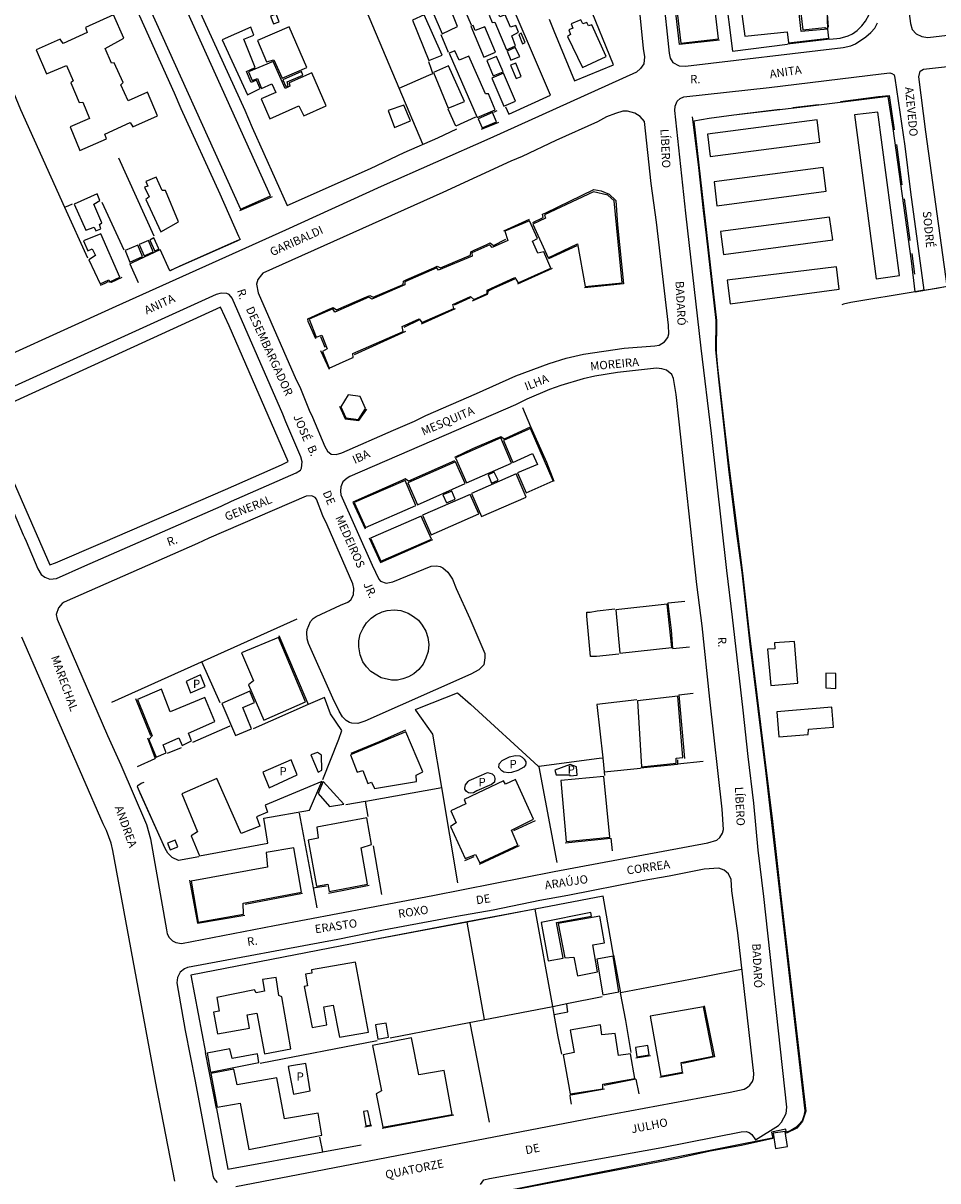
# Model space of a CAD drawing. Extents: x 183110 to 368950, y 1677054 to 3359845.
# Drawn here: x 183292 to 183568, y 1677229 to 1677577 of the extents above; entities that cross this region are included whole.
import ezdxf

# ---------------------------------------------------------------- set-up
doc = ezdxf.new("R2010")
doc.units = 0
doc.header["$LTSCALE"] = 10
doc.header["$MEASUREMENT"] = 0
for name, color, linetype in [('V-AREA_VERDE', 90, 'CONTINUOUS'), ('V-CANTEIRO', 210, 'CONTINUOUS'), ('V-EDIFICACAO', 50, 'CONTINUOUS'), ('V-LOTE', 1, 'CONTINUOUS'), ('V-NOME_DOS_LOGRADOUROS', 7, 'CONTINUOUS'), ('V-QUADRA', 40, 'CONTINUOUS'), ('V-TESTADA', 63, 'CONTINUOUS')]:
    doc.layers.add(name, color=color, linetype=linetype)

msp = doc.modelspace()

# ---------------------------------------------------------------- linework, layer by layer
at = {"layer": 'V-AREA_VERDE'}
msp.add_lwpolyline([(183598.5, 1677503.06), (183560.81, 1677496.52), (183560.8, 1677496.61), (183559.67, 1677505.91), (183554.15, 1677545.75), (183552.67, 1677555.44), (183527.71, 1677552.25), (183506.13, 1677549.75), (183498.79, 1677548.81), (183494.13, 1677547.95), (183500.99, 1677487.98), (183500.9, 1677478.29), (183501.28, 1677473.76), (183504.44, 1677445.86), (183508.78, 1677411.82), (183510.68, 1677394.69), (183517.82, 1677337.03), (183520.2, 1677315.39), (183527.89, 1677249.82), (183526.9, 1677246.77), (183525.1, 1677244.75), (183522.05, 1677243.2), (183521.83, 1677244.42), (183517.52, 1677243.48), (183517.93, 1677241.56), (183508.48, 1677239.49), (183499.05, 1677237.8), (183489.62, 1677235.69), (183433.48, 1677224.79)], dxfattribs=at)
at = {"layer": 'V-CANTEIRO'}
msp.add_lwpolyline([(183393.22, 1677389.66), (183393.24, 1677391.49), (183393.66, 1677393.47), (183394.56, 1677395.32), (183395.57, 1677396.88), (183396.96, 1677398.3), (183398.33, 1677399.34), (183400.3, 1677400.2), (183401.74, 1677400.63), (183403.86, 1677400.8), (183405.93, 1677400.57), (183408.1, 1677399.82), (183409.76, 1677398.83), (183411.2, 1677397.67), (183412.35, 1677396.21), (183413.39, 1677394.42), (183414.03, 1677392.51), (183414.31, 1677390.4), (183414.1, 1677388.25), (183413.47, 1677386.24), (183412.59, 1677384.44), (183411.29, 1677382.87), (183409.84, 1677381.56), (183408.16, 1677380.66), (183406.48, 1677379.99), (183404.93, 1677379.6), (183403.13, 1677379.66), (183399.93, 1677380.28), (183396.83, 1677382.2), (183395.53, 1677383.63), (183394.42, 1677385.17), (183393.61, 1677387.21), (183393.22, 1677389.66)], dxfattribs=at)
at = {"layer": 'V-EDIFICACAO'}
for points in [[(183488.43, 1677597.42), (183488.69, 1677595.2), (183487.42, 1677595.05), (183490.18, 1677571.45), (183501.57, 1677572.75), (183498.51, 1677598.51), (183488.43, 1677597.42)], [(183337, 1677591.12), (183328.02, 1677587.01), (183357.66, 1677521.47), (183366.65, 1677525.54), (183337, 1677591.12)], [(183415.57, 1677580.79), (183418.34, 1677574.28), (183423, 1677576.5), (183420.34, 1677582.98), (183415.57, 1677580.79)], [(183310.89, 1677576.17), (183311.4, 1677574.72), (183304.19, 1677571.41), (183303.32, 1677572.72), (183296.12, 1677569.41), (183299.21, 1677562.21), (183305.21, 1677564.79), (183307.25, 1677560.1), (183306.48, 1677559.55), (183309.03, 1677553.58), (183310.12, 1677553.69), (183312.12, 1677548.82), (183306.3, 1677546.24), (183309.25, 1677539.18), (183317.22, 1677542.67), (183316.78, 1677544.09), (183324.35, 1677547.55), (183325.22, 1677546.27), (183332.64, 1677549.58), (183329.58, 1677556.68), (183323.76, 1677554.09), (183321.62, 1677558.93), (183322.24, 1677559.59), (183319.58, 1677565.59), (183318.78, 1677565.41), (183316.82, 1677569.88), (183322.45, 1677573.01), (183319.4, 1677579.99), (183310.89, 1677576.17)], [(183366.69, 1677579.56), (183367.6, 1677577.27), (183369.23, 1677577.92), (183368.4, 1677580.18), (183366.69, 1677579.56)], [(183412.88, 1677580.03), (183409.39, 1677578.43), (183414.34, 1677566.21), (183418.3, 1677567.84), (183412.88, 1677580.03)], [(183437.36, 1677579.99), (183435.73, 1677579.38), (183435.04, 1677581.01), (183432.53, 1677579.92), (183433.43, 1677577.67), (183434.2, 1677577.77), (183437.76, 1677569.44), (183440.42, 1677570.68), (183439.29, 1677573.7), (183441.36, 1677574.76), (183440.53, 1677576.76), (183438.89, 1677576.28), (183437.36, 1677579.99)], [(183460.06, 1677578.54), (183457.15, 1677577.3), (183457.66, 1677575.96), (183456.5, 1677575.48), (183457.01, 1677574.1), (183456.06, 1677573.48), (183460.57, 1677564.17), (183467.7, 1677567.44), (183463.44, 1677576.94), (183462.46, 1677576.65), (183461.95, 1677577.74), (183460.68, 1677577.3), (183460.06, 1677578.54)], [(183358.57, 1677572.65), (183361.59, 1677573.85), (183360.68, 1677576.25), (183352.1, 1677572.5), (183359.7, 1677555.95), (183363.52, 1677557.77), (183362.39, 1677560.28), (183360.87, 1677559.66), (183359.45, 1677562.9), (183362.07, 1677564.17), (183358.57, 1677572.65)], [(183362.76, 1677572.32), (183365.41, 1677565.81), (183367.7, 1677566.46), (183370.14, 1677560.9), (183377.6, 1677564.13), (183372.29, 1677576.36), (183362.76, 1677572.32)], [(183431.22, 1677576.39), (183428.31, 1677575.26), (183427.69, 1677576.79), (183427, 1677576.54), (183430.93, 1677567.3), (183434.38, 1677568.75), (183431.22, 1677576.39)], [(183442.17, 1677574.43), (183441.4, 1677574.1), (183442.49, 1677571.26), (183443.33, 1677571.63), (183442.17, 1677574.43)], [(183432.31, 1677556.2), (183431.43, 1677556.2), (183426.41, 1677567.52), (183423.43, 1677566.32), (183422.16, 1677569.15), (183420.45, 1677568.43), (183428.89, 1677549.11), (183434.31, 1677551.4), (183432.31, 1677556.2)], [(183440.31, 1677570.17), (183437.91, 1677569.08), (183439.04, 1677566.32), (183441.76, 1677567.48), (183440.31, 1677570.17)], [(183360.03, 1677562.82), (183361.12, 1677560.21), (183362.72, 1677560.79), (183363.92, 1677557.84), (183367.01, 1677559.19), (183368.21, 1677556.6), (183363.81, 1677554.68), (183366.43, 1677548.71), (183375.23, 1677552.6), (183376.73, 1677549.62), (183383.46, 1677552.57), (183379.13, 1677562.5), (183372.25, 1677559.55), (183372.51, 1677558.5), (183371.05, 1677557.8), (183367.45, 1677565.95), (183360.03, 1677562.82)], [(183420.27, 1677564.61), (183415.76, 1677562.68), (183420.16, 1677551.88), (183425.07, 1677553.95), (183420.27, 1677564.61)], [(183434.71, 1677567.48), (183431.76, 1677566.28), (183433.73, 1677561.59), (183436.67, 1677562.79), (183434.71, 1677567.48)], [(183440.49, 1677565.48), (183438.93, 1677564.86), (183440.64, 1677560.86), (183442.17, 1677561.44), (183440.49, 1677565.48)], [(183370.36, 1677560.42), (183371.23, 1677558.46), (183371.92, 1677558.75), (183371.67, 1677559.81), (183376.43, 1677561.81), (183376, 1677562.9), (183370.36, 1677560.42)], [(183436.85, 1677562.39), (183433.29, 1677560.93), (183436.96, 1677552.53), (183440.42, 1677554.02), (183436.85, 1677562.39)], [(183406.81, 1677552.75), (183402.04, 1677551.15), (183404.01, 1677546.09), (183408.77, 1677548.09), (183406.81, 1677552.75)], [(183429.22, 1677548.71), (183430.34, 1677545.95), (183434.67, 1677547.8), (183433.54, 1677550.6), (183429.22, 1677548.71)], [(183549.51, 1677550.71), (183542.49, 1677549.87), (183549.07, 1677500.48), (183556.06, 1677501.46), (183549.51, 1677550.71)], [(183498.22, 1677544.02), (183499.09, 1677537.33), (183532.12, 1677541.69), (183531.25, 1677548.35), (183498.22, 1677544.02)], [(183500.22, 1677529.69), (183501.02, 1677522.52), (183533.94, 1677526.92), (183533.1, 1677534.01), (183500.22, 1677529.69)], [(183334.02, 1677527.1), (183332.2, 1677531.14), (183329.07, 1677529.83), (183329.66, 1677528.41), (183328.71, 1677528.05), (183330.06, 1677525.18), (183329.15, 1677524.34), (183333.62, 1677514.63), (183338.9, 1677517.65), (183335, 1677527.07), (183334.02, 1677527.1)], [(183307.5, 1677522.96), (183311.03, 1677515.17), (183313.51, 1677516.01), (183314.09, 1677514.95), (183315.51, 1677515.57), (183315.11, 1677516.81), (183315.87, 1677517.32), (183313.43, 1677523.03), (183315.29, 1677524.12), (183314.45, 1677526.05), (183307.5, 1677522.96)], [(183449.19, 1677519.76), (183449.44, 1677518.74), (183445.62, 1677516.99), (183450.28, 1677506.84), (183459.12, 1677510.99), (183461.37, 1677498.15), (183472.5, 1677499.28), (183470.1, 1677523.94), (183468.25, 1677525.65), (183463.92, 1677526.7), (183449.19, 1677519.76)], [(183502.15, 1677514.74), (183503.06, 1677507.79), (183535.98, 1677512.23), (183535.03, 1677519.1), (183502.15, 1677514.74)], [(183417.28, 1677503.06), (183416.7, 1677503.82), (183407.06, 1677499.64), (183407.14, 1677498.66), (183397.17, 1677494.33), (183396.22, 1677494.95), (183386, 1677490.47), (183385.38, 1677491.42), (183378.25, 1677488.36), (183380.44, 1677482.94), (183382.07, 1677483.49), (183383.71, 1677479.45), (183382.29, 1677478.58), (183384.36, 1677473.56), (183389.44, 1677475.86), (183391.02, 1677476.58), (183391.44, 1677476.77), (183391.57, 1677476.83), (183391.49, 1677477.96), (183406.55, 1677484.62), (183406.3, 1677486.11), (183411.39, 1677488.47), (183412.23, 1677487.31), (183421.83, 1677491.6), (183421.54, 1677492.77), (183426.92, 1677495.2), (183427.87, 1677494.29), (183431.87, 1677496.11), (183431.94, 1677497.13), (183440.24, 1677500.91), (183441.26, 1677499.31), (183451.08, 1677503.71), (183448.93, 1677508.59), (183447.11, 1677508.19), (183445.51, 1677511.86), (183447.08, 1677512.66), (183444.64, 1677517.97), (183437.22, 1677514.81), (183438.09, 1677512.04), (183433.4, 1677509.93), (183432.71, 1677510.7), (183427.25, 1677508.37), (183427.36, 1677507.35), (183417.28, 1677503.06)], [(183318.29, 1677499.6), (183321.29, 1677501.02), (183315.51, 1677514.08), (183310.38, 1677511.94), (183311.65, 1677508.95), (183312.96, 1677509.53), (183313.94, 1677507.53), (183311.98, 1677506.22), (183315.36, 1677498.99), (183317.95, 1677500.17), (183318.29, 1677499.6)], [(183327.07, 1677510.88), (183328.56, 1677507.39), (183331.29, 1677508.62), (183329.95, 1677512.08), (183327.07, 1677510.88)], [(183331.55, 1677512.88), (183330.35, 1677512.12), (183331.8, 1677508.84), (183333.04, 1677509.57), (183331.55, 1677512.88)], [(183322.89, 1677509.03), (183324.27, 1677505.5), (183328.09, 1677507.17), (183326.71, 1677510.63), (183322.89, 1677509.03)], [(183504.15, 1677500.11), (183505.06, 1677492.95), (183537.94, 1677497.35), (183537.07, 1677504.11), (183504.15, 1677500.11)], [(183390, 1677465.56), (183387.82, 1677461.96), (183389.35, 1677458.61), (183393.13, 1677458.14), (183395.24, 1677461.45), (183393.68, 1677465.01), (183390, 1677465.56)], [(183436.85, 1677451.84), (183439.66, 1677445.22), (183445.55, 1677447.84), (183447.08, 1677444.6), (183441.07, 1677442.02), (183443.62, 1677436.06), (183451.73, 1677439.62), (183444.98, 1677455.42), (183436.85, 1677451.84)], [(183422.38, 1677446.57), (183425.69, 1677439.04), (183439.26, 1677445), (183436.02, 1677452.57), (183422.38, 1677446.57)], [(183408.01, 1677439.08), (183410.88, 1677432.45), (183425.29, 1677438.82), (183422.38, 1677445.37), (183408.01, 1677439.08)], [(183433.98, 1677442.24), (183432.2, 1677441.44), (183433.22, 1677439), (183435.18, 1677439.84), (183433.98, 1677442.24)], [(183391.86, 1677433.18), (183395.24, 1677425.62), (183410.45, 1677432.24), (183407.17, 1677439.77), (183391.86, 1677433.18)], [(183427.21, 1677435.87), (183430.16, 1677428.89), (183443.62, 1677434.75), (183440.64, 1677441.8), (183427.21, 1677435.87)], [(183412.41, 1677429.33), (183414.99, 1677423.36), (183429.36, 1677429.76), (183426.81, 1677435.58), (183412.41, 1677429.33)], [(183418.56, 1677435.4), (183419.65, 1677433), (183422.23, 1677434.13), (183421.29, 1677436.53), (183418.56, 1677435.4)], [(183396.77, 1677422.42), (183399.86, 1677415.47), (183415.1, 1677422.09), (183411.97, 1677429.04), (183396.77, 1677422.42)], [(183470.68, 1677400.77), (183471.88, 1677387.75), (183487.53, 1677389.42), (183486.14, 1677402.48), (183470.68, 1677400.77)], [(183357.92, 1677387.89), (183361.56, 1677379.46), (183360.07, 1677378.18), (183364.65, 1677367.6), (183377.23, 1677373.09), (183369.01, 1677392.48), (183357.92, 1677387.89)], [(183518.44, 1677390.91), (183518.52, 1677389.1), (183516.3, 1677388.95), (183517.32, 1677378.04), (183525.46, 1677378.73), (183524.45, 1677391.28), (183518.44, 1677390.91)], [(183341.3, 1677379.25), (183341.68, 1677378.24), (183342.59, 1677375.8), (183347.01, 1677377.68), (183345.52, 1677381.21), (183342.3, 1677379.72), (183341.3, 1677379.25)], [(183533.9, 1677381.78), (183533.9, 1677377.35), (183536.89, 1677377.16), (183536.89, 1677381.67), (183533.9, 1677381.78)], [(183336.46, 1677370.11), (183333.84, 1677376.91), (183326.56, 1677373.85), (183330.97, 1677362.87), (183330.02, 1677361.74), (183332.17, 1677356.39), (183335.22, 1677357.7), (183334.35, 1677360.14), (183339, 1677362.25), (183340.06, 1677359.92), (183342.82, 1677361.38), (183341.99, 1677363.63), (183349.84, 1677367.2), (183346.86, 1677374.36), (183336.46, 1677370.11)], [(183351.95, 1677372.58), (183356.14, 1677362.98), (183360.9, 1677364.98), (183358.32, 1677371.42), (183361.78, 1677372.94), (183360.39, 1677376.29), (183351.95, 1677372.58)], [(183477.19, 1677373.45), (183478.36, 1677353.56), (183488.8, 1677354.61), (183488.8, 1677356.18), (183490.84, 1677356.36), (183489.27, 1677374.84), (183477.19, 1677373.45)], [(183519.14, 1677370.07), (183519.72, 1677362.58), (183528.52, 1677363.27), (183528.67, 1677364.91), (183536.23, 1677365.52), (183535.72, 1677371.45), (183519.14, 1677370.07)], [(183390.69, 1677357.12), (183392.73, 1677351.92), (183394.44, 1677352.43), (183395.97, 1677348.54), (183397.06, 1677348.9), (183397.97, 1677347.01), (183410.59, 1677349.08), (183410.48, 1677351.01), (183412.52, 1677351.99), (183407.39, 1677364.07), (183390.69, 1677357.12)], [(183364.34, 1677351.9), (183366.26, 1677347.22), (183374.69, 1677351.1), (183372.86, 1677355.65), (183364.34, 1677351.9)], [(183380.76, 1677357.85), (183378.8, 1677357.16), (183381.02, 1677351.88), (183382.15, 1677352.5), (183381.96, 1677357.01), (183380.76, 1677357.85)], [(183435.36, 1677353.33), (183435.53, 1677354.33), (183435.55, 1677354.47), (183436.38, 1677355.46), (183438.61, 1677356.53), (183440.29, 1677356.96), (183441.74, 1677356.82), (183442.41, 1677356.46), (183443.02, 1677355.83), (183443.51, 1677355.02), (183443.56, 1677354.55), (183443.39, 1677354.03), (183442.92, 1677353.41), (183441.09, 1677352.41), (183439.24, 1677351.8), (183438.4, 1677351.71), (183436.96, 1677351.92), (183436.32, 1677352.33), (183435.36, 1677353.33)], [(183425.38, 1677348.12), (183426.14, 1677349.15), (183426.5, 1677349.44), (183430.14, 1677351.06), (183431.97, 1677351.77), (183433.39, 1677351.46), (183433.99, 1677350.82), (183434.19, 1677349.99), (183434.07, 1677348.94), (183433.23, 1677348.2), (183428.79, 1677346.3), (183427.74, 1677345.71), (183427.02, 1677345.56), (183426.3, 1677345.65), (183425.67, 1677346.13), (183425.17, 1677346.83), (183425.17, 1677347.15), (183425.38, 1677348.12)], [(183454.21, 1677351.08), (183454.88, 1677351.09), (183456.77, 1677351.11), (183456.83, 1677350.86), (183458.97, 1677351.02), (183458.76, 1677353.56), (183456.85, 1677354.22), (183452.24, 1677352.54), (183452.71, 1677351.11), (183452.88, 1677351.11), (183454.21, 1677351.08)], [(183350.5, 1677349.99), (183339.95, 1677345.44), (183344.68, 1677333.99), (183342.71, 1677332.71), (183345.22, 1677326.75), (183365.89, 1677330.57), (183364.69, 1677338.06), (183378.44, 1677340.5), (183382.07, 1677349.12), (183365.05, 1677341.99), (183365.7, 1677339.92), (183362.43, 1677338.5), (183363.41, 1677335.7), (183357.77, 1677333.48), (183350.5, 1677349.99)], [(183382.47, 1677349.12), (183381.02, 1677345.52), (183384.44, 1677341.59), (183388.77, 1677342.28), (183382.47, 1677349.12)], [(183424.92, 1677343.66), (183425.43, 1677342.35), (183420.96, 1677340.32), (183422.6, 1677336.64), (183420.81, 1677335.55), (183425.32, 1677325.87), (183428.34, 1677327.15), (183429.65, 1677324.57), (183441.18, 1677329.91), (183439.26, 1677334.5), (183445.88, 1677337.77), (183440.38, 1677349.74), (183437.4, 1677348.35), (183436.78, 1677349.34), (183424.92, 1677343.66)], [(183454.06, 1677349.37), (183455.73, 1677331.08), (183468.86, 1677332.31), (183467.01, 1677350.65), (183454.06, 1677349.37)], [(183381.05, 1677332.02), (183378, 1677331.44), (183380.51, 1677317.62), (183383.93, 1677318.16), (183384.36, 1677315.94), (183395.9, 1677318.16), (183393.97, 1677329.18), (183397.06, 1677330.09), (183395.68, 1677338.13), (183380.65, 1677335.37), (183381.05, 1677332.02)], [(183335.62, 1677330.49), (183336.46, 1677328.57), (183338.79, 1677329.44), (183337.91, 1677331.44), (183335.62, 1677330.49)], [(183365.3, 1677327.69), (183365.74, 1677323.26), (183342.75, 1677319.11), (183344.86, 1677306.78), (183358.5, 1677309.14), (183358.39, 1677312.42), (183376.03, 1677315.8), (183373.67, 1677329.18), (183365.3, 1677327.69)], [(183452.79, 1677306.63), (183463.3, 1677308.6), (183463.08, 1677309.69), (183448.13, 1677306.67), (183450.28, 1677295.06), (183454.79, 1677295.86), (183452.79, 1677306.63)], [(183453.3, 1677306.3), (183455.26, 1677295.97), (183458.02, 1677296.23), (183459.08, 1677290.63), (183465.15, 1677291.75), (183463.74, 1677299.87), (183467.26, 1677300.56), (183465.85, 1677308.56), (183453.3, 1677306.3)], [(183464.9, 1677295.61), (183466.75, 1677284.84), (183471.59, 1677285.72), (183469.81, 1677296.52), (183464.9, 1677295.61)], [(183378.98, 1677292.37), (183379.05, 1677291.43), (183377.2, 1677291.1), (183377.78, 1677287.54), (183376.83, 1677287.35), (183379.16, 1677274.99), (183383.64, 1677275.82), (183382.69, 1677281.24), (183385.56, 1677281.75), (183387.42, 1677272.11), (183396.15, 1677273.64), (183392.22, 1677294.66), (183378.98, 1677292.37)], [(183368.32, 1677290.04), (183364.25, 1677289.43), (183364.83, 1677285.97), (183362.32, 1677285.5), (183361.85, 1677286.41), (183350.5, 1677284.08), (183351.19, 1677279.97), (183349.52, 1677279.68), (183350.72, 1677273.09), (183360.28, 1677274.84), (183359.67, 1677278.88), (183362.58, 1677279.35), (183364.87, 1677267.09), (183372.8, 1677268.58), (183370.11, 1677284.26), (183369.2, 1677284.66), (183368.32, 1677290.04)], [(183480.98, 1677278.44), (183484.22, 1677260.4), (183490.69, 1677261.53), (183490.29, 1677264.51), (183499.93, 1677266.36), (183497.09, 1677281.28), (183480.98, 1677278.44)], [(183398.22, 1677275.79), (183398.99, 1677271.53), (183402.22, 1677272.15), (183401.53, 1677276.3), (183398.22, 1677275.79)], [(183466.46, 1677272.77), (183466.03, 1677275.79), (183456.93, 1677274.19), (183458.13, 1677267.46), (183454.75, 1677266.8), (183456.9, 1677255.02), (183466.68, 1677256.58), (183466.68, 1677257.93), (183476.36, 1677259.64), (183475.08, 1677267.06), (183471.45, 1677266.55), (183470.43, 1677273.17), (183466.46, 1677272.77)], [(183397.39, 1677269.6), (183400.04, 1677255.96), (183398.44, 1677255.02), (183400.44, 1677245.05), (183421.39, 1677248.83), (183418.96, 1677262.11), (183411.36, 1677260.8), (183409.14, 1677271.89), (183397.39, 1677269.6)], [(183347.55, 1677267.31), (183348.57, 1677261.53), (183363.16, 1677264.51), (183362.76, 1677267.09), (183355.12, 1677265.64), (183354.43, 1677268.62), (183347.55, 1677267.31)], [(183476.58, 1677268.98), (183476.98, 1677266.18), (183480.72, 1677266.76), (183480.32, 1677269.57), (183476.58, 1677268.98)], [(183356.57, 1677257.74), (183355.63, 1677262.44), (183348.68, 1677261.13), (183350.57, 1677251.05), (183357.52, 1677252.21), (183360.1, 1677238.32), (183382.11, 1677242.57), (183380.98, 1677249.27), (183370.87, 1677247.52), (183368.54, 1677259.85), (183356.57, 1677257.74)], [(183372, 1677263.27), (183372.21, 1677262.18), (183373.57, 1677254.99), (183378.63, 1677255.93), (183377.29, 1677264.21), (183373.02, 1677263.45), (183372, 1677263.27)], [(183395.93, 1677249.96), (183394.62, 1677249.74), (183395.39, 1677245.41), (183396.88, 1677245.67), (183395.93, 1677249.96)], [(183518.04, 1677243.16), (183518.7, 1677238.61), (183522.37, 1677239.19), (183521.68, 1677243.7), (183518.04, 1677243.16)]]:
    msp.add_lwpolyline(points, close=True, dxfattribs=at)
for points in [[(183507.6, 1677587.71), (183509.46, 1677573.59), (183522.26, 1677574.86), (183522.66, 1677571.55), (183534.81, 1677572.94), (183534.52, 1677575.7), (183534.27, 1677581.89)], [(183525.45, 1677588.13), (183526.95, 1677575.45), (183533.61, 1677576.14), (183534.52, 1677575.7), (183526.45, 1677574.94), (183525.06, 1677587.67)]]:
    msp.add_lwpolyline(points, dxfattribs=at)
at = {"layer": 'V-LOTE'}
for points in [[(183450.92, 1677555.78), (183435.53, 1677591.91), (183427.85, 1677608.77), (183407.23, 1677656.03), (183405.42, 1677655.34), (183394.97, 1677649.86)], [(183405.39, 1677557.96), (183392.51, 1677588.39), (183383.5, 1677608.7), (183371.21, 1677637.39), (183387.06, 1677645.71)], [(183399.24, 1677640), (183413.18, 1677608.75), (183417.31, 1677599.94), (183419.25, 1677595.08), (183427.08, 1677576.96)], [(183535.08, 1677572.67), (183538.24, 1677573), (183540.63, 1677573.64), (183541.93, 1677574.23), (183543.36, 1677575.26), (183544.73, 1677576.65), (183545.85, 1677578.08), (183546.95, 1677580.1), (183547.54, 1677581.54), (183548.3, 1677584.46), (183548.51, 1677588.08), (183546.7, 1677602.95)], [(183332.24, 1677597.36), (183336.92, 1677599.49), (183358.96, 1677551.33), (183361.16, 1677546.09), (183371.66, 1677522.6)], [(183321.39, 1677592.43), (183324.4, 1677586.02), (183337.66, 1677556.53), (183339.65, 1677551.8), (183351.37, 1677526.12), (183357.04, 1677513.35), (183357.49, 1677512.33)], [(183503.48, 1677587.45), (183505.78, 1677569.09)], [(183469.96, 1677564.95), (183462.46, 1677583.44)], [(183450.57, 1677578.72), (183451.98, 1677575.16), (183458.15, 1677560.12)], [(183534.14, 1677581.52), (183534.61, 1677576.24)], [(183420.28, 1677568.7), (183418.06, 1677574)], [(183284.15, 1677568.34), (183287.15, 1677561.69), (183291.36, 1677551.45), (183304.64, 1677522.06)], [(183505.78, 1677569.09), (183522.36, 1677571.17)], [(183405.39, 1677557.96), (183414.36, 1677561.84), (183415.54, 1677562.35), (183415, 1677563.84), (183414.29, 1677565.81)], [(183458.15, 1677560.12), (183469.96, 1677564.95)], [(183412.54, 1677541.06), (183405.39, 1677557.96)], [(183438.42, 1677550.13), (183450.92, 1677555.78)], [(183538.34, 1677553.93), (183549.77, 1677555.42), (183552.99, 1677555.7), (183554.48, 1677545.38)], [(183422.44, 1677546.47), (183420.17, 1677551.55)], [(183437.42, 1677552.27), (183438.42, 1677550.13)], [(183507.77, 1677550.13), (183519.99, 1677551.59)], [(183523.99, 1677552.08), (183531.66, 1677553.04)], [(183428.35, 1677549.2), (183422.44, 1677546.47)], [(183493.64, 1677549.24), (183495.45, 1677534.92), (183496.92, 1677521.04), (183497.89, 1677513.64), (183500.78, 1677487.96), (183500.64, 1677479.13), (183501.52, 1677470.25), (183504.61, 1677443.21), (183506.8, 1677425.24), (183508.58, 1677412.14), (183511.04, 1677390.47), (183515.86, 1677351.54), (183527.55, 1677249.94), (183527.3, 1677248.38), (183526.72, 1677246.95), (183525.69, 1677245.68), (183524.84, 1677244.92), (183523.33, 1677243.98), (183522.09, 1677243.48)], [(183396.79, 1677533.77), (183406.93, 1677538.57), (183417.07, 1677542.99), (183422.78, 1677545.71)], [(183555.15, 1677540.91), (183556.79, 1677528.83)], [(183331.6, 1677513.36), (183321, 1677536.79)], [(183371.66, 1677522.6), (183396.79, 1677533.77)], [(183304.64, 1677522.06), (183305.67, 1677522.5), (183306.99, 1677523.06)], [(183315.89, 1677523.6), (183322.43, 1677509.25)], [(183371.62, 1677522.58), (183371.66, 1677522.6)], [(183557.46, 1677524.55), (183559.22, 1677512)], [(183304.64, 1677522.06), (183311.56, 1677506.77)], [(183357.49, 1677512.33), (183356.48, 1677511.91), (183339.1, 1677504.23), (183337.83, 1677503.59)], [(183336.36, 1677502.93), (183333.39, 1677509.31)], [(183324.3, 1677505.06), (183324.72, 1677504.08), (183326.75, 1677499.41)], [(183559.75, 1677508.12), (183560.57, 1677501.94)], [(183337.83, 1677503.59), (183336.39, 1677502.86), (183336.36, 1677502.93)], [(183560.8, 1677496.61), (183541.46, 1677493.34), (183539.16, 1677492.91), (183538.68, 1677492.69)], [(183563.37, 1677497.04), (183560.8, 1677496.61)], [(183316.13, 1677421.13), (183353.07, 1677437.07), (183369.93, 1677444.48), (183371.93, 1677445.51), (183354.18, 1677486.34), (183351.58, 1677491.98), (183280.42, 1677459.48), (183300.23, 1677414.38), (183301.88, 1677414.97), (183316.13, 1677421.13)], [(183445.08, 1677455.89), (183442.61, 1677461.69)], [(183461.86, 1677400.06), (183462.87, 1677400.12), (183465.03, 1677400.48), (183470.32, 1677401.08)], [(183486.43, 1677402.89), (183487.39, 1677402.99), (183491.47, 1677403.42)], [(183318.88, 1677373.05), (183374.71, 1677398.08)], [(183462.98, 1677386.72), (183461.95, 1677398.95), (183461.86, 1677400.06)], [(183471.57, 1677387.43), (183464.78, 1677386.74), (183462.98, 1677386.72)], [(183487.85, 1677389.2), (183492.83, 1677389.69)], [(183351.53, 1677372.84), (183345.95, 1677385.17)], [(183382.93, 1677374.44), (183378.04, 1677372.28)], [(183388.14, 1677364.44), (183384.74, 1677369.46), (183382.93, 1677374.44)], [(183410.45, 1677370.63), (183410.33, 1677370.83), (183411.49, 1677371.32), (183422.97, 1677375.79)], [(183422.97, 1677375.79), (183426.9, 1677372.39), (183447.28, 1677353.74)], [(183476.96, 1677373.71), (183464.97, 1677372.34), (183466.7, 1677356.27)], [(183489.6, 1677375.19), (183493.91, 1677375.67)], [(183378.04, 1677372.28), (183361.46, 1677364.95)], [(183418.22, 1677347.29), (183415.51, 1677363.38), (183410.45, 1677370.63)], [(183343.26, 1677360.95), (183354.49, 1677365.87)], [(183382.45, 1677349.71), (183387.27, 1677361.87), (183388.14, 1677364.44)], [(183335.64, 1677357.61), (183339.83, 1677359.39)], [(183326.57, 1677353.6), (183331.93, 1677356)], [(183447.28, 1677353.74), (183448.3, 1677353.87), (183465.63, 1677356.13), (183466.7, 1677356.27)], [(183466.7, 1677356.27), (183467.15, 1677352.06)], [(183489.22, 1677354.38), (183496.92, 1677355.19)], [(183447.28, 1677353.74), (183447.49, 1677353.55), (183452.9, 1677324.74)], [(183467.13, 1677352.06), (183467.15, 1677352.06)], [(183467.15, 1677352.06), (183478.04, 1677353.1)], [(183467.15, 1677352.06), (183467.27, 1677350.91)], [(183326.92, 1677346.81), (183326.59, 1677347.55), (183326.68, 1677347.94), (183327.72, 1677348.63), (183328.63, 1677348.95)], [(183334.9, 1677328.96), (183326.92, 1677346.81)], [(183395.38, 1677343.2), (183418.22, 1677347.29)], [(183418.22, 1677347.29), (183418.24, 1677347.29)], [(183423.07, 1677318.54), (183418.22, 1677347.29)], [(183389.31, 1677342.16), (183395.2, 1677343.14), (183395.94, 1677338.58)], [(183375.28, 1677339.53), (183379.49, 1677317.12)], [(183469.1, 1677332), (183469.54, 1677328.23)], [(183345.11, 1677326.42), (183338.99, 1677325.29), (183337.07, 1677326.18), (183335.69, 1677327.56), (183334.9, 1677328.96)], [(183397.57, 1677329.78), (183400.1, 1677315.12)], [(183379.49, 1677317.12), (183380.63, 1677311.06)], [(183466.78, 1677314.55), (183446.31, 1677310.67)], [(183469.99, 1677296.76), (183466.78, 1677314.55)], [(183444.69, 1677310.36), (183425.86, 1677306.8)], [(183446.31, 1677310.67), (183444.69, 1677310.36)], [(183451.64, 1677281.36), (183446.31, 1677310.67)], [(183425.86, 1677306.8), (183394.81, 1677300.91)], [(183425.86, 1677306.79), (183425.86, 1677306.8)], [(183431.11, 1677277.46), (183425.86, 1677306.79)], [(183394.81, 1677300.91), (183342.7, 1677290.82), (183347.11, 1677267.52)], [(183508.53, 1677292.47), (183497.39, 1677290.33), (183472.03, 1677285.48)], [(183471.97, 1677285.47), (183472.03, 1677285.48)], [(183471.97, 1677285.47), (183473.53, 1677277.12)], [(183451.67, 1677281.37), (183455.84, 1677282.2)], [(183452.09, 1677278.92), (183453.09, 1677279.13), (183456.19, 1677279.79), (183455.99, 1677281.18), (183455.84, 1677282.2)], [(183455.84, 1677282.2), (183466.55, 1677284.33)], [(183420.11, 1677275.28), (183421.25, 1677275.5), (183451.64, 1677281.36)], [(183451.64, 1677281.36), (183451.67, 1677281.37)], [(183452.09, 1677278.92), (183451.64, 1677281.36)], [(183454.39, 1677266.96), (183453.31, 1677272.17), (183452.09, 1677278.92)], [(183402.66, 1677271.91), (183419.25, 1677275.11), (183420.11, 1677275.28)], [(183432.56, 1677246.55), (183426.81, 1677276.39)], [(183473.53, 1677277.12), (183475.2, 1677267.51)], [(183363.58, 1677264.26), (183398.78, 1677271.14)], [(183476.67, 1677259.47), (183477.52, 1677255.06)], [(183456.74, 1677254.62), (183456.89, 1677253.66), (183457.16, 1677251.92)], [(183350.42, 1677250.66), (183353.79, 1677232.4)], [(183382.37, 1677237.56), (183381.46, 1677241.99)], [(183517.77, 1677241.74), (183433.3, 1677224.93), (183465.52, 1677054.55)], [(183353.79, 1677232.4), (183382.37, 1677237.56)], [(183382.37, 1677237.56), (183393.99, 1677239.66)]]:
    msp.add_lwpolyline(points, dxfattribs=at)
at = {"layer": 'V-QUADRA'}
for points in [[(183555.16, 1677608.96), (183559.38, 1677577.35), (183559.38, 1677577.35), (183559.92, 1677575.63), (183561.09, 1677574.3), (183562.81, 1677573.45), (183564.56, 1677573.22), (183595.13, 1677576.77), (183599.96, 1677577.57)], [(183484.84, 1677586.61), (183486.67, 1677568.43), (183487.01, 1677566.98), (183487.8, 1677565.61), (183487.8, 1677565.61), (183489.68, 1677564.65), (183491.59, 1677564.57), (183539.13, 1677570.18), (183541.41, 1677570.71), (183542.82, 1677571.27), (183545.94, 1677573.38), (183547.43, 1677574.67), (183548.64, 1677575.99), (183549.48, 1677577.57)], [(183429.84, 1677227.76), (183430.85, 1677229.12), (183432.61, 1677229.58), (183484.5, 1677238.89), (183508.34, 1677243.58), (183509.85, 1677243.69), (183510.8, 1677243.36), (183511.64, 1677242.76), (183512.73, 1677241.16), (183519.67, 1677245.51), (183520.52, 1677246.54), (183521.92, 1677249.14), (183522.17, 1677251.01), (183515.19, 1677314.45), (183513.48, 1677328.44), (183512.16, 1677342.6), (183510.45, 1677356.59), (183509.02, 1677370.64), (183505.82, 1677398.63), (183504.05, 1677412.68), (183499.48, 1677453.94), (183496.39, 1677479.58), (183491.77, 1677520.3), (183488.37, 1677551.14), (183488.49, 1677552.5), (183489.16, 1677554.02), (183490.06, 1677554.84), (183491.15, 1677555.3), (183516.8, 1677558.15), (183550.55, 1677562.28), (183553.13, 1677562.5), (183553.74, 1677562.34), (183554.42, 1677561.9), (183554.67, 1677560.95), (183557.64, 1677540.41), (183559.35, 1677526.63), (183563.37, 1677497.04), (183567.29, 1677497.71), (183570.46, 1677498.26), (183564.03, 1677544.72), (183561.87, 1677561.33), (183562.27, 1677563.01), (183563.32, 1677563.59), (183586.74, 1677566.29)], [(183280.19, 1677451.4), (183292.21, 1677423.44), (183292.59, 1677422.56), (183293.06, 1677421.44), (183296.57, 1677413.16), (183297.55, 1677411.49), (183298.67, 1677410.62), (183300.2, 1677410.03), (183302.2, 1677410.21), (183310.76, 1677414.08), (183351.8, 1677431.99), (183351.8, 1677431.99), (183354.88, 1677433.5), (183374.42, 1677442.1), (183375.65, 1677442.85), (183375.95, 1677443.51), (183376.18, 1677445.39), (183375.83, 1677446.92), (183371.22, 1677457.41), (183370.38, 1677459.74), (183355.1, 1677494.65), (183354.25, 1677495.77), (183353.54, 1677496.08), (183351.8, 1677496.16), (183350.27, 1677495.79), (183279.51, 1677463.68)], [(183337.8, 1677228.7), (183332.46, 1677256.64), (183319.19, 1677328.29), (183318.65, 1677330.58), (183317.31, 1677334.38), (183316.29, 1677336.32), (183291.78, 1677392.6)], [(183356.21, 1677227.15), (183466.2, 1677248.36), (183505.05, 1677255.55), (183509.31, 1677256.49), (183510.28, 1677257.03), (183510.98, 1677257.61), (183511.77, 1677258.8), (183512.08, 1677259.63), (183512.2, 1677261.2), (183507.35, 1677303.55), (183505.57, 1677316.23), (183505.35, 1677319.59), (183504.56, 1677321.27), (183503.24, 1677322.39), (183501.63, 1677323.05), (183497.27, 1677322.72), (183486.75, 1677320.58), (183478.62, 1677319.16), (183456.18, 1677314.76), (183447.72, 1677313.26), (183433.68, 1677310.39), (183422.73, 1677308.48), (183400.68, 1677304.33), (183386.88, 1677301.56), (183341.69, 1677293.11), (183340.75, 1677292.66), (183339.44, 1677291.66), (183338.61, 1677290.05), (183338.42, 1677288.5), (183340.92, 1677274.13), (183344.01, 1677258.84), (183349.24, 1677230.46), (183349.59, 1677229.5), (183350.54, 1677228.36)]]:
    msp.add_lwpolyline(points, dxfattribs=at)
at = {"layer": 'V-QUADRA', "linetype": 'Continuous'}
msp.add_lwpolyline([(183476.2, 1677597.27), (183478.92, 1677569.86), (183479.28, 1677567.38), (183479.1, 1677565.27), (183478.11, 1677563.85), (183476.86, 1677562.78), (183432.7, 1677542.72), (183400.01, 1677528.3), (183371.19, 1677515.1), (183320.11, 1677492.19), (183271.86, 1677470.27)], dxfattribs=at)
at = {"layer": 'V-QUADRA'}
for points in [[(183410.03, 1677457.63), (183413.43, 1677459.33), (183428.66, 1677465.91), (183440.51, 1677471.25), (183450.53, 1677474.97), (183455.71, 1677476.57), (183460.89, 1677477.78), (183473.14, 1677479.58), (183482.34, 1677480.3), (183483.71, 1677480.51), (183485.26, 1677481.48), (183486.26, 1677482.81), (183486.6, 1677483.97), (183486.46, 1677486.58), (183482.9, 1677517.57), (183481.33, 1677529.2), (183479.23, 1677547.86), (183478, 1677549.38), (183476.32, 1677550.4), (183474.16, 1677551), (183472.8, 1677550.95), (183470.52, 1677550.31), (183467.88, 1677549.24), (183465.13, 1677547.81), (183452.58, 1677542.17), (183442.47, 1677537.34), (183439.02, 1677535.94), (183418.51, 1677526.46), (183364.32, 1677502.19), (183363.89, 1677501.72), (183362.87, 1677500.28), (183362.41, 1677498.88), (183362.97, 1677496.24), (183374.38, 1677470.11), (183375.46, 1677467.93), (183378.25, 1677460.91), (183379.3, 1677458.83), (183382.98, 1677449.95), (183383.83, 1677448.55), (183384.87, 1677447.66), (183386.39, 1677447.57), (183388.12, 1677448.09), (183403.71, 1677454.96), (183410.03, 1677457.63)], [(183329.29, 1677336.19), (183330.56, 1677331.89), (183335.31, 1677304.45), (183335.55, 1677303.24), (183336.16, 1677302.16), (183337.18, 1677301.14), (183338.13, 1677300.65), (183339.82, 1677300.28), (183367.84, 1677305.71), (183415.54, 1677314.79), (183452.08, 1677321.99), (183498.35, 1677330.62), (183501.01, 1677331.39), (183501.98, 1677332.21), (183502.76, 1677333.51), (183503.1, 1677334.64), (183502.7, 1677340.73), (183498.95, 1677373.86), (183496.65, 1677396), (183495.05, 1677408.45), (183489.73, 1677457.44), (183488.77, 1677465.67), (183488.04, 1677470.47), (183487.5, 1677471.65), (183485.9, 1677472.98), (183484.54, 1677473.4), (183482.86, 1677473.63), (183471.17, 1677472.26), (183464.35, 1677471.16), (183460.83, 1677470.41), (183454.04, 1677468.38), (183450.63, 1677467.13), (183443.81, 1677464.25), (183440.45, 1677462.59), (183390.57, 1677440.92), (183389.71, 1677440.44), (183388.46, 1677439.31), (183387.82, 1677437.87), (183387.71, 1677436.5), (183387.81, 1677435.44), (183397.25, 1677414.27), (183399.25, 1677410.08), (183399.75, 1677409.44), (183401.47, 1677408.86), (183403.52, 1677409.29), (183415.01, 1677413.96), (183416.64, 1677414.08), (183417.7, 1677413.87), (183418.52, 1677413.49), (183420.06, 1677412.16), (183421.46, 1677410.03), (183422.58, 1677407.19), (183426.64, 1677398.2), (183431.15, 1677387.67), (183431.22, 1677386.31), (183430.91, 1677384.28), (183429.37, 1677382.7), (183427.01, 1677381.45), (183395.09, 1677367.3), (183392.98, 1677366.55), (183391.15, 1677366.65), (183390.43, 1677366.83), (183389.41, 1677367.46), (183388.32, 1677368.57), (183387.3, 1677370.25), (183385.42, 1677374.19), (183378.11, 1677390.68), (183377.67, 1677392.04), (183377.59, 1677394.01), (183377.72, 1677394.85), (183378.74, 1677397.26), (183379.52, 1677398.15), (183380.4, 1677398.76), (183387.77, 1677402.26), (183389.96, 1677403.12), (183390.8, 1677403.79), (183391.62, 1677405.36), (183391.75, 1677407.19), (183391.46, 1677408.61), (183383.75, 1677426.37), (183382.38, 1677429.13), (183380.46, 1677434.1), (183380.09, 1677434.59), (183379.14, 1677435.13), (183377.36, 1677435.07), (183348.06, 1677422.39), (183344.7, 1677420.78), (183304.51, 1677403.15), (183303.91, 1677402.73), (183302.79, 1677401.42), (183302.14, 1677399.41), (183302.38, 1677397.96), (183317.58, 1677363.01), (183321.61, 1677354.09), (183329.29, 1677336.19)]]:
    msp.add_lwpolyline(points, close=True, dxfattribs=at)
at = {"layer": 'V-TESTADA'}
for points in [[(183535.08, 1677572.67), (183538.24, 1677573), (183540.63, 1677573.64), (183541.93, 1677574.23), (183543.36, 1677575.26), (183544.73, 1677576.65), (183545.85, 1677578.08), (183546.95, 1677580.1), (183547.54, 1677581.54), (183548.3, 1677584.46), (183548.51, 1677588.08), (183546.7, 1677602.95)], [(183501.85, 1677572.42), (183489.8, 1677571.03), (183487.01, 1677595.38)], [(183535.08, 1677572.67), (183522.36, 1677571.17)], [(183505.78, 1677569.09), (183522.36, 1677571.17)], [(183458.15, 1677560.12), (183469.96, 1677564.95)], [(183438.42, 1677550.13), (183450.92, 1677555.78)], [(183538.34, 1677553.93), (183549.77, 1677555.42), (183552.99, 1677555.7), (183554.48, 1677545.38)], [(183433.95, 1677550.69), (183434.9, 1677551.23)], [(183507.77, 1677550.13), (183519.99, 1677551.59)], [(183523.99, 1677552.08), (183531.66, 1677553.04)], [(183428.35, 1677549.2), (183422.44, 1677546.47)], [(183435.27, 1677547.61), (183430.08, 1677545.45)], [(183493.64, 1677549.24), (183495.45, 1677534.92), (183496.92, 1677521.04), (183497.89, 1677513.64), (183500.78, 1677487.96), (183500.64, 1677479.13), (183501.52, 1677470.25), (183504.61, 1677443.21), (183506.8, 1677425.24), (183508.58, 1677412.14), (183511.04, 1677390.47), (183515.86, 1677351.54), (183527.55, 1677249.94), (183527.3, 1677248.38), (183526.72, 1677246.95), (183525.69, 1677245.68), (183524.84, 1677244.92), (183523.33, 1677243.98), (183522.09, 1677243.48)], [(183396.79, 1677533.77), (183406.93, 1677538.57), (183417.07, 1677542.99), (183422.78, 1677545.71)], [(183555.15, 1677540.91), (183556.79, 1677528.83)], [(183371.66, 1677522.6), (183396.79, 1677533.77)], [(183445.67, 1677517.44), (183448.77, 1677518.93), (183448.56, 1677519.93), (183449.56, 1677520.41), (183463.99, 1677527.35), (183466.23, 1677527.02), (183468.66, 1677525.98), (183470.63, 1677524.1), (183471.16, 1677516.77), (183472.96, 1677498.97), (183461.18, 1677497.75)], [(183367.16, 1677525.14), (183357.33, 1677520.97)], [(183371.62, 1677522.58), (183371.66, 1677522.6)], [(183557.46, 1677524.55), (183559.22, 1677512)], [(183436.87, 1677514.95), (183444.65, 1677518.47)], [(183357.49, 1677512.33), (183356.48, 1677511.88), (183337.83, 1677503.59)], [(183380.26, 1677482.43), (183378.03, 1677487.62), (183377.85, 1677488.43), (183384.49, 1677491.41), (183385.49, 1677491.86), (183386.49, 1677491.13), (183395.57, 1677495.08), (183396.57, 1677495.52), (183397.57, 1677494.93), (183406.59, 1677498.83), (183406.68, 1677499.83), (183407.68, 1677500.27), (183415.83, 1677503.83), (183416.83, 1677504.27), (183417.83, 1677503.77), (183426.85, 1677507.63), (183426.95, 1677508.63), (183427.95, 1677509.09), (183431.81, 1677510.88), (183432.81, 1677511.34), (183433.81, 1677510.57), (183437.53, 1677512.42)], [(183324.3, 1677505.06), (183325.29, 1677505.52), (183333.39, 1677509.31)], [(183458.9, 1677510.42), (183450.34, 1677506.47)], [(183559.75, 1677508.12), (183560.57, 1677501.94)], [(183337.83, 1677503.59), (183336.36, 1677502.93)], [(183451.49, 1677503.61), (183441.04, 1677498.91)], [(183321.92, 1677500.92), (183318.71, 1677499.37), (183317.71, 1677499.56), (183316.71, 1677499.11), (183315.33, 1677498.48)], [(183440.13, 1677500.39), (183434.01, 1677497.72), (183433.18, 1677497.28), (183432.18, 1677496.76), (183431.87, 1677495.76), (183427.33, 1677493.74)], [(183426.76, 1677494.75), (183421.95, 1677492.56)], [(183316.13, 1677421.13), (183353.07, 1677437.07), (183369.93, 1677444.48), (183371.93, 1677445.51), (183354.18, 1677486.34), (183351.58, 1677491.98), (183280.42, 1677459.48), (183300.23, 1677414.38), (183301.88, 1677414.97), (183316.13, 1677421.13)], [(183422.28, 1677491.48), (183412.07, 1677486.83)], [(183411.28, 1677488.03), (183406.79, 1677485.8)], [(183407.29, 1677484.67), (183391.81, 1677477.63)], [(183383.09, 1677479.78), (183381.8, 1677483.02)], [(183384.37, 1677473.14), (183381.78, 1677478.85)], [(183387.4, 1677462.18), (183389.16, 1677458.35), (183393.26, 1677457.81), (183395.69, 1677461.28)], [(183445.08, 1677455.89), (183436.97, 1677452.24), (183435.97, 1677452.9), (183434.97, 1677452.47), (183427.49, 1677449.27), (183422.03, 1677446.73)], [(183452.1, 1677439.5), (183449.82, 1677445.13), (183445.08, 1677455.89)], [(183422.1, 1677445.69), (183408.17, 1677439.54), (183407.17, 1677440.23), (183406.17, 1677439.79), (183391.43, 1677433.26), (183395.15, 1677425.21)], [(183396.39, 1677422.53), (183399.74, 1677415.04), (183415.5, 1677422)], [(183487.85, 1677389.2), (183487.39, 1677394.66), (183486.55, 1677401.89), (183486.43, 1677402.89)], [(183318.88, 1677373.05), (183374.71, 1677398.08)], [(183462.98, 1677386.72), (183461.95, 1677398.95), (183461.86, 1677400.06)], [(183369.12, 1677393.11), (183377.3, 1677374), (183378.04, 1677372.28)], [(183330.61, 1677362.89), (183326.09, 1677374)], [(183388.14, 1677364.44), (183384.74, 1677369.46), (183382.93, 1677374.44)], [(183410.45, 1677370.63), (183410.33, 1677370.83), (183411.49, 1677371.32), (183422.97, 1677375.79)], [(183489.6, 1677375.19), (183491.32, 1677356.03)], [(183329.6, 1677362.21), (183331.93, 1677356)], [(183390.98, 1677357.69), (183399.51, 1677361.17), (183407.41, 1677364.65)], [(183489.19, 1677355.65), (183489.22, 1677354.27), (183478.04, 1677353.1)], [(183467.13, 1677352.06), (183467.15, 1677352.06)], [(183467.15, 1677352.06), (183478.04, 1677353.1)], [(183334.9, 1677328.96), (183327.37, 1677345.64), (183326.92, 1677346.81)], [(183395.38, 1677343.2), (183418.22, 1677347.29)], [(183418.22, 1677347.29), (183418.24, 1677347.29)], [(183439.95, 1677334.36), (183446.42, 1677337.32)], [(183455.41, 1677330.64), (183469.1, 1677332)], [(183345.11, 1677326.42), (183338.99, 1677325.29), (183337.07, 1677326.18), (183335.69, 1677327.56), (183334.9, 1677328.96)], [(183429.54, 1677324.18), (183441.63, 1677329.79)], [(183425.17, 1677325.31), (183427.99, 1677326.54)], [(183342.27, 1677319.42), (183344.65, 1677306.43), (183358.89, 1677308.88)], [(183379.49, 1677317.12), (183381.43, 1677317.41), (183383.47, 1677317.73)], [(183384.15, 1677315.52), (183396.35, 1677317.92)], [(183359.06, 1677312.13), (183376.32, 1677315.52)], [(183466.78, 1677314.55), (183446.31, 1677310.67)], [(183469.99, 1677296.76), (183466.78, 1677314.55)], [(183444.69, 1677310.36), (183425.86, 1677306.79)], [(183446.31, 1677310.67), (183444.69, 1677310.36)], [(183425.86, 1677306.79), (183394.81, 1677300.91)], [(183394.81, 1677300.91), (183342.7, 1677290.82), (183347.11, 1677267.52)], [(183469.99, 1677296.76), (183472.03, 1677285.48)], [(183471.97, 1677285.47), (183473.53, 1677277.12)], [(183420.11, 1677275.28), (183421.25, 1677275.5), (183451.64, 1677281.36)], [(183451.64, 1677281.36), (183451.67, 1677281.37)], [(183497.29, 1677281.53), (183500.35, 1677266.14), (183490.74, 1677264.22)], [(183350.42, 1677250.66), (183347.11, 1677267.52)], [(183481.08, 1677266.5), (183476.69, 1677265.82)], [(183490.96, 1677261.26), (183483.87, 1677259.98)], [(183476.67, 1677259.47), (183467.1, 1677257.58)], [(183467.2, 1677256.41), (183457.73, 1677254.79), (183456.74, 1677254.62)], [(183350.42, 1677250.66), (183353.79, 1677232.4)], [(183421.81, 1677248.57), (183400.23, 1677244.56)], [(183397.18, 1677245.41), (183395.1, 1677245.03)], [(183517.77, 1677241.74), (183433.3, 1677224.93), (183465.52, 1677054.55)], [(183353.79, 1677232.4), (183382.37, 1677237.56)], [(183382.37, 1677237.56), (183393.99, 1677239.66)]]:
    msp.add_lwpolyline(points, dxfattribs=at)

# ---------------------------------------------------------------- texts
at = {"layer": 'V-NOME_DOS_LOGRADOUROS'}
for s, rotation, p in [('ANITA', 8.51011, (183517.153, 1677560.874)), ('AZEVEDO', 275.54532, (183557.7, 1677558.18)), ('LÍBERO', 272.77917, (183484.06, 1677545.58)), ('SODRÉ', 275.54532, (183563.06, 1677520.76)), ('GARIBALDI', 24.32558, (183367.17, 1677507.27)), ('BADARÓ', 272.77917, (183488.6, 1677499.77)), ('ANITA', 24.32558, (183329.33, 1677489.72)), ('R.', 287.42544, (183356.517, 1677497.02)), ('DESEMBARGADOR', 294.5245, (183359.17, 1677491.458)), ('MOREIRA', 5.3406, (183463.045, 1677472.911)), ('ILHA', 21.66617, (183443.759, 1677466.79)), ('MESQUITA', 23.14044, (183412.704, 1677453.255)), ('JOSÉ', 293.06406, (183373.457, 1677459.005)), ('B.', 293.06406, (183377.667, 1677449.735)), ('IBA', 24.62815, (183392.019, 1677444.71)), ('DE', 293.06406, (183382.29, 1677436.115)), ('GENERAL', 21.75827, (183353.463, 1677427.559)), ('MEDEIROS', 293.78039, (183386.107, 1677428.589)), ('R.', 19.23067, (183335.97, 1677419.94)), ('JR.', 293.78039, (183394.538, 1677408.547)), ('R.', 272.77917, (183501.35, 1677392.59)), ('MARECHAL', 289.87003, (183300.5, 1677386.54)), ('LÍBERO', 272.77917, (183506.48, 1677347.46)), ('ANDREA', 289.87003, (183319.72, 1677341.31)), ('CORREA', 8.48161, (183474.11, 1677321.08)), ('ARAÚJO', 8.48161, (183449.42, 1677316.62)), ('DE', 8.48161, (183428.72, 1677312.11)), ('ROXO', 8.48161, (183405.28, 1677307.99)), ('ERASTO', 8.48161, (183380.19, 1677303.39)), ('R.', 8.48161, (183359.8, 1677299.56)), ('BADARÓ', 272.77917, (183511.7, 1677300.27)), ('JULHO', 11.34872, (183475.53, 1677243.17)), ('DE', 11.34872, (183443.64, 1677236.82)), ('QUATORZE', 11.34872, (183401.47, 1677229.42))]:
    msp.add_text(s, height=2.5, rotation=rotation, dxfattribs=at).set_placement(p)
for s, p in [('R.', (183493.02, 1677559.41)), ('P', (183343.31, 1677377.26)), ('P', (183438.64, 1677353.1)), ('P', (183369.35, 1677350.93)), ('P', (183456.14, 1677351.42)), ('P', (183429.31, 1677347.69)), ('P', (183374.52, 1677258.99))]:
    msp.add_text(s, height=2.5, dxfattribs=at).set_placement(p)

doc.saveas('drawing.dxf')
